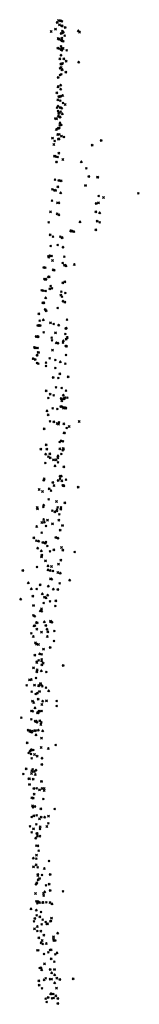
# Model space of a CAD drawing. Units: metres. Extents: x -599120 to -599004, y -1112360 to -1112246.
# Drawn here: x -599103 to -599103, y -1112300 to -1112299 of the extents above; entities that cross this region are included whole.
import ezdxf

# ---------------------------------------------------------------- set-up
doc = ezdxf.new("R2010")
doc.units = ezdxf.units.M
doc.header["$PDMODE"] = 3
doc.header["$PDSIZE"] = 0.001
doc.layers.add('1NP_2', color=2, linetype='Continuous')

msp = doc.modelspace()

# ---------------------------------------------------------------- linework, layer by layer
at = {"layer": '1NP_2', "color": 2, "true_color": 0xffe500}
for p in [(-599103.1254, -1112299.2283, 373.357), (-599103.124, -1112299.2263, 373.357), (-599103.1228, -1112299.2309, 373.357), (-599103.1225, -1112299.2265, 373.357), (-599103.1215, -1112299.2264, 373.357), (-599103.1205, -1112299.2323, 373.357), (-599103.1201, -1112299.2271, 373.357), (-599103.12, -1112299.2324, 373.357), (-599103.1198, -1112299.232, 373.357), (-599103.1166, -1112299.2337, 373.357), (-599103.132, -1112299.2384, 373.357), (-599103.1273, -1112299.2357, 373.357), (-599103.1209, -1112299.2404, 373.357), (-599103.1197, -1112299.2379, 373.357), (-599103.1197, -1112299.2399, 373.357), (-599103.1185, -1112299.2391, 373.357), (-599103.1172, -1112299.243, 373.357), (-599103.102, -1112299.2376, 373.357), (-599103.1008, -1112299.2391, 373.357), (-599103.1243, -1112299.2461, 373.357), (-599103.1239, -1112299.2463, 373.357), (-599103.1237, -1112299.2465, 373.357), (-599103.1229, -1112299.2469, 373.357), (-599103.1212, -1112299.2548, 373.357), (-599103.1208, -1112299.248, 373.357), (-599103.1203, -1112299.2457, 373.357), (-599103.1199, -1112299.2485, 373.357), (-599103.1186, -1112299.2492, 373.357), (-599103.1246, -1112299.2566, 373.357), (-599103.1231, -1112299.2574, 373.357), (-599103.1211, -1112299.2585, 373.357), (-599103.1211, -1112299.2646, 373.357), (-599103.12, -1112299.2591, 373.357), (-599103.1198, -1112299.2567, 373.357), (-599103.1188, -1112299.2572, 373.357), (-599103.115, -1112299.2592, 373.357), (-599103.1225, -1112299.2685, 373.357), (-599103.1213, -1112299.2744, 373.357), (-599103.1211, -1112299.2743, 373.357), (-599103.121, -1112299.2782, 373.357), (-599103.1203, -1112299.2739, 373.357), (-599103.1194, -1112299.2735, 373.357), (-599103.1181, -1112299.2684, 373.357), (-599103.1154, -1112299.2712, 373.357), (-599103.1017, -1112299.2722, 373.357), (-599103.1243, -1112299.2891, 373.357), (-599103.1222, -1112299.279, 373.357), (-599103.1222, -1112299.2864, 373.357), (-599103.1208, -1112299.2857, 373.357), (-599103.1201, -1112299.2804, 373.357), (-599103.1199, -1112299.2807, 373.357), (-599103.1159, -1112299.2832, 373.357), (-599103.1245, -1112299.2995, 373.357), (-599103.1241, -1112299.299, 373.357), (-599103.1215, -1112299.2977, 373.357), (-599103.1257, -1112299.306, 373.357), (-599103.1235, -1112299.31, 373.357), (-599103.1226, -1112299.3108, 373.357), (-599103.1215, -1112299.3021, 373.357), (-599103.1213, -1112299.3098, 373.357), (-599103.1194, -1112299.309, 373.357), (-599103.1247, -1112299.3139, 373.357), (-599103.1245, -1112299.3209, 373.357), (-599103.1218, -1112299.3147, 373.357), (-599103.119, -1112299.3173, 373.357), (-599103.1165, -1112299.319, 373.357), (-599103.1255, -1112299.3225, 373.357), (-599103.1244, -1112299.3261, 373.357), (-599103.1242, -1112299.3319, 373.357), (-599103.1237, -1112299.3283, 373.357), (-599103.1237, -1112299.3291, 373.357), (-599103.1228, -1112299.3279, 373.357), (-599103.1221, -1112299.3222, 373.357), (-599103.1216, -1112299.3269, 373.357), (-599103.1204, -1112299.3231, 373.357), (-599103.1197, -1112299.3293, 373.357), (-599103.1272, -1112299.3343, 373.357), (-599103.1261, -1112299.3346, 373.357), (-599103.1226, -1112299.342, 373.357), (-599103.1223, -1112299.3327, 373.357), (-599103.1222, -1112299.333, 373.357), (-599103.1222, -1112299.3392, 373.357), (-599103.1207, -1112299.3417, 373.357), (-599103.1264, -1112299.3466, 373.357), (-599103.1249, -1112299.3521, 373.357), (-599103.1248, -1112299.3457, 373.357), (-599103.124, -1112299.3449, 373.357), (-599103.1229, -1112299.3449, 373.357), (-599103.1229, -1112299.3519, 373.357), (-599103.1229, -1112299.352, 373.357), (-599103.1206, -1112299.3538, 373.357), (-599103.1306, -1112299.356, 373.357), (-599103.129, -1112299.3632, 373.357), (-599103.1281, -1112299.3594, 373.357), (-599103.124, -1112299.3572, 373.357), (-599103.124, -1112299.3573, 373.357), (-599103.1234, -1112299.357, 373.357), (-599103.1179, -1112299.355, 373.357), (-599103.0867, -1112299.3637, 373.357), (-599103.0768, -1112299.3585, 373.357), (-599103.1284, -1112299.3759, 373.357), (-599103.1282, -1112299.3759, 373.357), (-599103.1235, -1112299.3727, 373.357), (-599103.1271, -1112299.3764, 373.357), (-599103.1264, -1112299.3826, 373.357), (-599103.126, -1112299.3826, 373.357), (-599103.1248, -1112299.3769, 373.357), (-599103.1192, -1112299.3798, 373.357), (-599103.0987, -1112299.3824, 373.357), (-599103.0932, -1112299.3896, 373.357), (-599103.1277, -1112299.402, 373.357), (-599103.1235, -1112299.4027, 373.357), (-599103.1209, -1112299.4033, 373.357), (-599103.0941, -1112299.4084, 373.357), (-599103.0905, -1112299.3983, 373.357), (-599103.0809, -1112299.399, 373.357), (-599103.0802, -1112299.3994, 373.357), (-599103.1307, -1112299.4127, 373.357), (-599103.1283, -1112299.4135, 373.357), (-599103.1272, -1112299.4139, 373.357), (-599103.1247, -1112299.4098, 373.357), (-599103.1216, -1112299.4166, 373.357), (-599103.0357, -1112299.4171, 373.357), (-599103.1312, -1112299.4253, 373.357), (-599103.1251, -1112299.4277, 373.357), (-599103.1235, -1112299.4277, 373.357), (-599103.0823, -1112299.4282, 373.357), (-599103.0798, -1112299.4277, 373.357), (-599103.0796, -1112299.4201, 373.357), (-599103.0743, -1112299.4217, 373.357), (-599103.1328, -1112299.4375, 373.357), (-599103.1254, -1112299.4397, 373.357), (-599103.1235, -1112299.4409, 373.357), (-599103.0827, -1112299.4374, 373.357), (-599103.0785, -1112299.4386, 373.357), (-599103.1347, -1112299.4492, 373.357), (-599103.1002, -1112299.4486, 373.357), (-599103.0812, -1112299.4477, 373.357), (-599103.0785, -1112299.4492, 373.357), (-599103.1332, -1112299.4627, 373.357), (-599103.1104, -1112299.4586, 373.357), (-599103.1103, -1112299.4586, 373.357), (-599103.1096, -1112299.4588, 373.357), (-599103.1096, -1112299.4589, 373.357), (-599103.1088, -1112299.4589, 373.357), (-599103.1068, -1112299.4594, 373.357), (-599103.0827, -1112299.4572, 373.357), (-599103.1299, -1112299.4651, 373.357), (-599103.1219, -1112299.4651, 373.357), (-599103.1202, -1112299.4657, 373.357), (-599103.1199, -1112299.4661, 373.357), (-599103.1325, -1112299.4754, 373.357), (-599103.1248, -1112299.4742, 373.357), (-599103.1189, -1112299.4766, 373.357), (-599103.1352, -1112299.4867, 373.357), (-599103.1346, -1112299.4876, 373.357), (-599103.1336, -1112299.486, 373.357), (-599103.1333, -1112299.4862, 373.357), (-599103.1315, -1112299.4863, 373.357), (-599103.1306, -1112299.4914, 373.357), (-599103.1194, -1112299.4941, 373.357), (-599103.1175, -1112299.487, 373.357), (-599103.1401, -1112299.4988, 373.357), (-599103.1384, -1112299.4992, 373.357), (-599103.1298, -1112299.5017, 373.357), (-599103.1285, -1112299.5022, 373.357), (-599103.1173, -1112299.4963, 373.357), (-599103.1161, -1112299.4969, 373.357), (-599103.1157, -1112299.4972, 373.357), (-599103.1064, -1112299.4958, 373.357), (-599103.1396, -1112299.5118, 373.357), (-599103.1383, -1112299.5123, 373.357), (-599103.1377, -1112299.512, 373.357), (-599103.1352, -1112299.5094, 373.357), (-599103.1342, -1112299.5093, 373.357), (-599103.1192, -1112299.5158, 373.357), (-599103.117, -1112299.5146, 373.357), (-599103.1425, -1112299.5243, 373.357), (-599103.1406, -1112299.5246, 373.357), (-599103.1381, -1112299.5251, 373.357), (-599103.1335, -1112299.5224, 373.357), (-599103.1326, -1112299.5195, 373.357), (-599103.131, -1112299.5221, 373.357), (-599103.1208, -1112299.5257, 373.357), (-599103.1164, -1112299.5273, 373.357), (-599103.1412, -1112299.5378, 373.357), (-599103.1401, -1112299.538, 373.357), (-599103.1381, -1112299.5325, 373.357), (-599103.1214, -1112299.5296, 373.357), (-599103.1201, -1112299.5312, 373.357), (-599103.119, -1112299.5363, 373.357), (-599103.1169, -1112299.5371, 373.357), (-599103.1456, -1112299.5501, 373.357), (-599103.1386, -1112299.5453, 373.357), (-599103.1375, -1112299.5468, 373.357), (-599103.1248, -1112299.5438, 373.357), (-599103.1448, -1112299.5577, 373.357), (-599103.1407, -1112299.5569, 373.357), (-599103.1328, -1112299.5599, 373.357), (-599103.1146, -1112299.5567, 373.357), (-599103.1467, -1112299.5629, 373.357), (-599103.1455, -1112299.5631, 373.357), (-599103.1451, -1112299.5633, 373.357), (-599103.1442, -1112299.563, 373.357), (-599103.1404, -1112299.5706, 373.357), (-599103.1292, -1112299.5615, 373.357), (-599103.1273, -1112299.571, 373.357), (-599103.1238, -1112299.5628, 373.357), (-599103.1237, -1112299.5629, 373.357), (-599103.1159, -1112299.5663, 373.357), (-599103.1153, -1112299.5661, 373.357), (-599103.1486, -1112299.5751, 373.357), (-599103.1476, -1112299.5755, 373.357), (-599103.1469, -1112299.5752, 373.357), (-599103.1467, -1112299.5756, 373.357), (-599103.1461, -1112299.5755, 373.357), (-599103.1314, -1112299.5765, 373.357), (-599103.131, -1112299.5796, 373.357), (-599103.1263, -1112299.5822, 373.357), (-599103.1245, -1112299.5827, 373.357), (-599103.1189, -1112299.5821, 373.357), (-599103.1185, -1112299.58, 373.357), (-599103.1164, -1112299.5725, 373.357), (-599103.1155, -1112299.5781, 373.357), (-599103.1144, -1112299.5763, 373.357), (-599103.1142, -1112299.5764, 373.357), (-599103.1507, -1112299.5873, 373.357), (-599103.1503, -1112299.5874, 373.357), (-599103.1497, -1112299.5876, 373.357), (-599103.1485, -1112299.5879, 373.357), (-599103.147, -1112299.5879, 373.357), (-599103.1466, -1112299.5927, 373.357), (-599103.146, -1112299.5928, 373.357), (-599103.1306, -1112299.5903, 373.357), (-599103.116, -1112299.5857, 373.357), (-599103.1154, -1112299.5859, 373.357), (-599103.115, -1112299.5862, 373.357), (-599103.152, -1112299.5998, 373.357), (-599103.1517, -1112299.5998, 373.357), (-599103.1497, -1112299.6005, 373.357), (-599103.1476, -1112299.5959, 373.357), (-599103.1473, -1112299.596, 373.357), (-599103.1378, -1112299.6042, 373.357), (-599103.1337, -1112299.5993, 373.357), (-599103.1274, -1112299.6013, 373.357), (-599103.1218, -1112299.6032, 373.357), (-599103.1156, -1112299.5957, 373.357), (-599103.1477, -1112299.6046, 373.357), (-599103.1461, -1112299.6052, 373.357), (-599103.1377, -1112299.6078, 373.357), (-599103.1274, -1112299.6101, 373.357), (-599103.1163, -1112299.6052, 373.357), (-599103.1298, -1112299.6203, 373.357), (-599103.1241, -1112299.6211, 373.357), (-599103.1224, -1112299.6163, 373.357), (-599103.1133, -1112299.6197, 373.357), (-599103.1375, -1112299.6352, 373.357), (-599103.1266, -1112299.6314, 373.357), (-599103.1205, -1112299.6321, 373.357), (-599103.1156, -1112299.6351, 373.357), (-599103.1352, -1112299.6431, 373.357), (-599103.1332, -1112299.639, 373.357), (-599103.1292, -1112299.6403, 373.357), (-599103.1209, -1112299.6436, 373.357), (-599103.1202, -1112299.6463, 373.357), (-599103.1185, -1112299.6401, 373.357), (-599103.1183, -1112299.6439, 373.357), (-599103.1176, -1112299.6441, 373.357), (-599103.1173, -1112299.6428, 373.357), (-599103.1167, -1112299.6429, 373.357), (-599103.1141, -1112299.6428, 373.357), (-599103.1367, -1112299.6573, 373.357), (-599103.1304, -1112299.6546, 373.357), (-599103.1252, -1112299.6553, 373.357), (-599103.1213, -1112299.6524, 373.357), (-599103.1203, -1112299.6527, 373.357), (-599103.1184, -1112299.6542, 373.357), (-599103.1177, -1112299.6536, 373.357), (-599103.1165, -1112299.6541, 373.357), (-599103.1159, -1112299.6542, 373.357), (-599103.1354, -1112299.6618, 373.357), (-599103.1334, -1112299.6689, 373.357), (-599103.1291, -1112299.6693, 373.357), (-599103.1011, -1112299.6692, 373.357), (-599103.1397, -1112299.6771, 373.357), (-599103.1254, -1112299.6714, 373.357), (-599103.124, -1112299.6721, 373.357), (-599103.1233, -1112299.6701, 373.357), (-599103.118, -1112299.6718, 373.357), (-599103.1149, -1112299.6763, 373.357), (-599103.1121, -1112299.6747, 373.357), (-599103.1211, -1112299.6905, 373.357), (-599103.119, -1112299.6911, 373.357), (-599103.1178, -1112299.6816, 373.357), (-599103.1172, -1112299.6819, 373.357), (-599103.1434, -1112299.6996, 373.357), (-599103.1376, -1112299.6948, 373.357), (-599103.1368, -1112299.6996, 373.357), (-599103.1227, -1112299.6917, 373.357), (-599103.1224, -1112299.6994, 373.357), (-599103.1193, -1112299.7011, 373.357), (-599103.1188, -1112299.699, 373.357), (-599103.1182, -1112299.7, 373.357), (-599103.1381, -1112299.7053, 373.357), (-599103.1351, -1112299.708, 373.357), (-599103.1335, -1112299.7047, 373.357), (-599103.1332, -1112299.7092, 373.357), (-599103.1294, -1112299.7114, 373.357), (-599103.1265, -1112299.7115, 373.357), (-599103.1247, -1112299.7093, 373.357), (-599103.1244, -1112299.7071, 373.357), (-599103.1207, -1112299.705, 373.357), (-599103.1384, -1112299.715, 373.357), (-599103.1278, -1112299.7181, 373.357), (-599103.1244, -1112299.7143, 373.357), (-599103.118, -1112299.7191, 373.357), (-599103.1403, -1112299.7339, 373.357), (-599103.1398, -1112299.7325, 373.357), (-599103.1243, -1112299.7341, 373.357), (-599103.1223, -1112299.7324, 373.357), (-599103.1222, -1112299.7295, 373.357), (-599103.1207, -1112299.7296, 373.357), (-599103.1203, -1112299.7347, 373.357), (-599103.1157, -1112299.7335, 373.357), (-599103.1453, -1112299.7442, 373.357), (-599103.1342, -1112299.7433, 373.357), (-599103.1322, -1112299.7456, 373.357), (-599103.1302, -1112299.7364, 373.357), (-599103.1289, -1112299.7399, 373.357), (-599103.1193, -1112299.7396, 373.357), (-599103.1187, -1112299.7399, 373.357), (-599103.1181, -1112299.7401, 373.357), (-599103.1022, -1112299.7415, 373.357), (-599103.1416, -1112299.7464, 373.357), (-599103.1347, -1112299.7551, 373.357), (-599103.1475, -1112299.7641, 373.357), (-599103.1471, -1112299.7654, 373.357), (-599103.1406, -1112299.7636, 373.357), (-599103.1403, -1112299.7615, 373.357), (-599103.1308, -1112299.7676, 373.357), (-599103.1262, -1112299.7575, 373.357), (-599103.1255, -1112299.7663, 373.357), (-599103.1248, -1112299.764, 373.357), (-599103.1214, -1112299.7659, 373.357), (-599103.1212, -1112299.7639, 373.357), (-599103.1169, -1112299.7588, 373.357), (-599103.1403, -1112299.7774, 373.357), (-599103.1361, -1112299.7782, 373.357), (-599103.1279, -1112299.7689, 373.357), (-599103.1257, -1112299.7678, 373.357), (-599103.1236, -1112299.7781, 373.357), (-599103.1231, -1112299.7716, 373.357), (-599103.1481, -1112299.7851, 373.357), (-599103.1423, -1112299.7807, 373.357), (-599103.1395, -1112299.7804, 373.357), (-599103.1378, -1112299.7845, 373.357), (-599103.1306, -1112299.782, 373.357), (-599103.1221, -1112299.7889, 373.357), (-599103.1195, -1112299.7839, 373.357), (-599103.1511, -1112299.7975, 373.357), (-599103.1425, -1112299.792, 373.357), (-599103.1268, -1112299.797, 373.357), (-599103.1244, -1112299.798, 373.357), (-599103.1483, -1112299.8007, 373.357), (-599103.1469, -1112299.8091, 373.357), (-599103.1458, -1112299.8014, 373.357), (-599103.1413, -1112299.8026, 373.357), (-599103.1389, -1112299.8032, 373.357), (-599103.1384, -1112299.8038, 373.357), (-599103.1377, -1112299.8023, 373.357), (-599103.1362, -1112299.8066, 373.357), (-599103.1291, -1112299.8108, 373.357), (-599103.1206, -1112299.8083, 373.357), (-599103.1192, -1112299.811, 373.357), (-599103.1428, -1112299.812, 373.357), (-599103.1427, -1112299.8184, 373.357), (-599103.1423, -1112299.8167, 373.357), (-599103.1334, -1112299.8126, 373.357), (-599103.106, -1112299.8133, 373.357), (-599103.1477, -1112299.8298, 373.357), (-599103.1382, -1112299.8229, 373.357), (-599103.1355, -1112299.8286, 373.357), (-599103.1317, -1112299.8293, 373.357), (-599103.124, -1112299.8267, 373.357), (-599103.1214, -1112299.8223, 373.357), (-599103.1633, -1112299.8335, 373.357), (-599103.1355, -1112299.833, 373.357), (-599103.133, -1112299.8337, 373.357), (-599103.1328, -1112299.8429, 373.357), (-599103.1315, -1112299.8433, 373.357), (-599103.13, -1112299.8342, 373.357), (-599103.1247, -1112299.8359, 373.357), (-599103.1218, -1112299.8367, 373.357), (-599103.1573, -1112299.8474, 373.357), (-599103.154, -1112299.854, 373.357), (-599103.1481, -1112299.8541, 373.357), (-599103.1444, -1112299.8498, 373.357), (-599103.1439, -1112299.8494, 373.357), (-599103.1352, -1112299.851, 373.357), (-599103.1297, -1112299.8544, 373.357), (-599103.1246, -1112299.8545, 373.357), (-599103.1226, -1112299.848, 373.357), (-599103.1116, -1112299.8444, 373.357), (-599103.1658, -1112299.8654, 373.357), (-599103.1523, -1112299.862, 373.357), (-599103.1417, -1112299.8595, 373.357), (-599103.1394, -1112299.863, 373.357), (-599103.1378, -1112299.8639, 373.357), (-599103.1359, -1112299.861, 373.357), (-599103.1515, -1112299.8723, 373.357), (-599103.1427, -1112299.876, 373.357), (-599103.1404, -1112299.8696, 373.357), (-599103.1334, -1112299.8678, 373.357), (-599103.1275, -1112299.8729, 373.357), (-599103.1269, -1112299.867, 373.357), (-599103.1518, -1112299.8833, 373.357), (-599103.1502, -1112299.8842, 373.357), (-599103.144, -1112299.8783, 373.357), (-599103.1426, -1112299.8787, 373.357), (-599103.1509, -1112299.8949, 373.357), (-599103.1498, -1112299.8947, 373.357), (-599103.1483, -1112299.8912, 373.357), (-599103.1475, -1112299.8913, 373.357), (-599103.1396, -1112299.8904, 373.357), (-599103.1379, -1112299.8944, 373.357), (-599103.1327, -1112299.8897, 373.357), (-599103.1325, -1112299.8905, 373.357), (-599103.131, -1112299.8908, 373.357), (-599103.154, -1112299.9031, 373.357), (-599103.1517, -1112299.9067, 373.357), (-599103.1478, -1112299.8986, 373.357), (-599103.1427, -1112299.9019, 373.357), (-599103.1367, -1112299.8985, 373.357), (-599103.1363, -1112299.9067, 373.357), (-599103.1357, -1112299.9013, 373.357), (-599103.1285, -1112299.9006, 373.357), (-599103.1494, -1112299.9134, 373.357), (-599103.1482, -1112299.915, 373.357), (-599103.146, -1112299.9155, 373.357), (-599103.1332, -1112299.9187, 373.357), (-599103.1288, -1112299.9116, 373.357), (-599103.15, -1112299.9271, 373.357), (-599103.1448, -1112299.9258, 373.357), (-599103.1425, -1112299.9263, 373.357), (-599103.1405, -1112299.9204, 373.357), (-599103.1515, -1112299.941, 373.357), (-599103.148, -1112299.9344, 373.357), (-599103.1479, -1112299.9354, 373.357), (-599103.1458, -1112299.9329, 373.357), (-599103.1425, -1112299.9318, 373.357), (-599103.1425, -1112299.9335, 373.357), (-599103.1424, -1112299.9378, 373.357), (-599103.1408, -1112299.9361, 373.357), (-599103.1188, -1112299.9384, 373.357), (-599103.1487, -1112299.9525, 373.357), (-599103.1479, -1112299.9455, 373.357), (-599103.1475, -1112299.9434, 373.357), (-599103.1428, -1112299.9445, 373.357), (-599103.1373, -1112299.9458, 373.357), (-599103.1591, -1112299.9605, 373.357), (-599103.1559, -1112299.9545, 373.357), (-599103.1539, -1112299.9541, 373.357), (-599103.1504, -1112299.9602, 373.357), (-599103.1458, -1112299.9606, 373.357), (-599103.1458, -1112299.9612, 373.357), (-599103.1438, -1112299.9584, 373.357), (-599103.1428, -1112299.96, 373.357), (-599103.1417, -1112299.9616, 373.357), (-599103.1377, -1112299.9631, 373.357), (-599103.1536, -1112299.9676, 373.357), (-599103.1492, -1112299.9701, 373.357), (-599103.1472, -1112299.9692, 373.357), (-599103.1449, -1112299.9673, 373.357), (-599103.1348, -1112299.9666, 373.357), (-599103.1526, -1112299.9779, 373.357), (-599103.1513, -1112299.9796, 373.357), (-599103.1464, -1112299.9757, 373.357), (-599103.1424, -1112299.9817, 373.357), (-599103.1414, -1112299.978, 373.357), (-599103.1371, -1112299.9776, 373.357), (-599103.126, -1112299.9778, 373.357), (-599103.1259, -1112299.9834, 373.357), (-599103.154, -1112299.989, 373.357), (-599103.1524, -1112299.9891, 373.357), (-599103.1498, -1112299.9855, 373.357), (-599103.1471, -1112299.9907, 373.357), (-599103.1464, -1112299.9908, 373.357), (-599103.1461, -1112299.9899, 373.357), (-599103.1454, -1112299.989, 373.357), (-599103.1442, -1112299.9889, 373.357), (-599103.1425, -1112299.989, 373.357), (-599103.165, -1112299.9962, 373.357), (-599103.154, -1112299.9981, 373.357), (-599103.1497, -1112299.9999, 373.357), (-599103.1488, -1112300.0005, 373.357), (-599103.1483, -1112300.0001, 373.357), (-599103.1476, -1112300.0012, 373.357), (-599103.1445, -1112299.9995, 373.357), (-599103.1434, -1112300.0039, 373.357), (-599103.1428, -1112300.0014, 373.357), (-599103.1575, -1112300.01, 373.357), (-599103.1559, -1112300.0102, 373.357), (-599103.1556, -1112300.0111, 373.357), (-599103.1556, -1112300.0113, 373.357), (-599103.1536, -1112300.0123, 373.357), (-599103.1533, -1112300.0112, 373.357), (-599103.1504, -1112300.0109, 373.357), (-599103.1493, -1112300.0102, 373.357), (-599103.1487, -1112300.0153, 373.357), (-599103.1462, -1112300.0101, 373.357), (-599103.1415, -1112300.0109, 373.357), (-599103.1586, -1112300.024, 373.357), (-599103.1427, -1112300.019, 373.357), (-599103.1271, -1112300.0264, 373.357), (-599103.1569, -1112300.0354, 373.357), (-599103.1553, -1112300.0333, 373.357), (-599103.1542, -1112300.0318, 373.357), (-599103.1542, -1112300.0364, 373.357), (-599103.1535, -1112300.0318, 373.357), (-599103.1517, -1112300.0319, 373.357), (-599103.1504, -1112300.0369, 373.357), (-599103.1475, -1112300.0388, 373.357), (-599103.1431, -1112300.0292, 373.357), (-599103.1352, -1112300.0304, 373.357), (-599103.1536, -1112300.0413, 373.357), (-599103.1423, -1112300.0479, 373.357), (-599103.1421, -1112300.0411, 373.357), (-599103.1628, -1112300.0585, 373.357), (-599103.1597, -1112300.0527, 373.357), (-599103.1537, -1112300.058, 373.357), (-599103.1534, -1112300.055, 373.357), (-599103.1525, -1112300.0533, 373.357), (-599103.1507, -1112300.0558, 373.357), (-599103.1495, -1112300.059, 373.357), (-599103.1487, -1112300.0543, 373.357), (-599103.1568, -1112300.0637, 373.357), (-599103.156, -1112300.0639, 373.357), (-599103.156, -1112300.07, 373.357), (-599103.1519, -1112300.064, 373.357), (-599103.1429, -1112300.0667, 373.357), (-599103.1427, -1112300.0667, 373.357), (-599103.1511, -1112300.0744, 373.357), (-599103.1508, -1112300.0808, 373.357), (-599103.1481, -1112300.0744, 373.357), (-599103.1449, -1112300.0758, 373.357), (-599103.142, -1112300.0745, 373.357), (-599103.1398, -1112300.0745, 373.357), (-599103.1398, -1112300.0768, 373.357), (-599103.1533, -1112300.0848, 373.357), (-599103.1526, -1112300.0937, 373.357), (-599103.1519, -1112300.085, 373.357), (-599103.1406, -1112300.0862, 373.357), (-599103.152, -1112300.0954, 373.357), (-599103.1512, -1112300.1046, 373.357), (-599103.1501, -1112300.0942, 373.357), (-599103.1481, -1112300.1041, 373.357), (-599103.1435, -1112300.0969, 373.357), (-599103.1282, -1112300.0971, 373.357), (-599103.1536, -1112300.1061, 373.357), (-599103.1485, -1112300.1142, 373.357), (-599103.1449, -1112300.108, 373.357), (-599103.1431, -1112300.1061, 373.357), (-599103.1392, -1112300.1062, 373.357), (-599103.1351, -1112300.113, 373.357), (-599103.135, -1112300.1051, 373.357), (-599103.1555, -1112300.1163, 373.357), (-599103.1535, -1112300.123, 373.357), (-599103.1516, -1112300.1188, 373.357), (-599103.1478, -1112300.1241, 373.357), (-599103.1472, -1112300.1242, 373.357), (-599103.1444, -1112300.1192, 373.357), (-599103.1442, -1112300.1168, 373.357), (-599103.1368, -1112300.1165, 373.357), (-599103.1492, -1112300.1294, 373.357), (-599103.1472, -1112300.1272, 373.357), (-599103.1445, -1112300.1272, 373.357), (-599103.1483, -1112300.1377, 373.357), (-599103.1482, -1112300.1481, 373.357), (-599103.1467, -1112300.1376, 373.357), (-599103.1459, -1112300.1433, 373.357), (-599103.1518, -1112300.1515, 373.357), (-599103.1486, -1112300.1588, 373.357), (-599103.1485, -1112300.1521, 373.357), (-599103.1345, -1112300.1546, 373.357), (-599103.1515, -1112300.1608, 373.357), (-599103.147, -1112300.1616, 373.357), (-599103.1467, -1112300.1693, 373.357), (-599103.1422, -1112300.17, 373.357), (-599103.1395, -1112300.1629, 373.357), (-599103.1332, -1112300.1694, 373.357), (-599103.1488, -1112300.1802, 373.357), (-599103.1479, -1112300.1788, 373.357), (-599103.1468, -1112300.1707, 373.357), (-599103.1463, -1112300.1752, 373.357), (-599103.1449, -1112300.1737, 373.357), (-599103.1343, -1112300.18, 373.357), (-599103.1494, -1112300.1905, 373.357), (-599103.1405, -1112300.1905, 373.357), (-599103.1391, -1112300.1886, 373.357), (-599103.1378, -1112300.1814, 373.357), (-599103.1331, -1112300.1871, 373.357), (-599103.1189, -1112300.1882, 373.357), (-599103.1484, -1112300.1991, 373.357), (-599103.1474, -1112300.2014, 373.357), (-599103.1465, -1112300.1994, 373.357), (-599103.1448, -1112300.2005, 373.357), (-599103.1412, -1112300.2003, 373.357), (-599103.1411, -1112300.2004, 373.357), (-599103.1402, -1112300.193, 373.357), (-599103.1373, -1112300.2003, 373.357), (-599103.1334, -1112300.2004, 373.357), (-599103.1312, -1112300.2019, 373.357), (-599103.1543, -1112300.2075, 373.357), (-599103.1485, -1112300.2089, 373.357), (-599103.1433, -1112300.2109, 373.357), (-599103.151, -1112300.2213, 373.357), (-599103.15, -1112300.2179, 373.357), (-599103.1481, -1112300.2147, 373.357), (-599103.1445, -1112300.216, 373.357), (-599103.1414, -1112300.2194, 373.357), (-599103.1381, -1112300.2219, 373.357), (-599103.1368, -1112300.224, 373.357), (-599103.1361, -1112300.2238, 373.357), (-599103.133, -1112300.2213, 373.357), (-599103.1322, -1112300.2209, 373.357), (-599103.1317, -1112300.2176, 373.357), (-599103.1504, -1112300.2296, 373.357), (-599103.1473, -1112300.227, 373.357), (-599103.1472, -1112300.2319, 373.357), (-599103.1434, -1112300.2321, 373.357), (-599103.1426, -1112300.2246, 373.357), (-599103.1249, -1112300.2343, 373.357), (-599103.1457, -1112300.2393, 373.357), (-599103.1431, -1112300.2448, 373.357), (-599103.142, -1112300.2425, 373.357), (-599103.1414, -1112300.2462, 373.357), (-599103.1401, -1112300.2366, 373.357), (-599103.1373, -1112300.2457, 373.357), (-599103.1295, -1112300.2409, 373.357), (-599103.1294, -1112300.2382, 373.357), (-599103.1288, -1112300.2424, 373.357), (-599103.1276, -1112300.2423, 373.357), (-599103.1473, -1112300.2532, 373.357), (-599103.1462, -1112300.2533, 373.357), (-599103.1352, -1112300.2554, 373.357), (-599103.1334, -1112300.253, 373.357), (-599103.132, -1112300.2528, 373.357), (-599103.1255, -1112300.256, 373.357), (-599103.14, -1112300.2573, 373.357), (-599103.1321, -1112300.2624, 373.357), (-599103.1285, -1112300.2658, 373.357), (-599103.1275, -1112300.2576, 373.357), (-599103.1447, -1112300.2727, 373.357), (-599103.1433, -1112300.2726, 373.357), (-599103.1432, -1112300.2729, 373.357), (-599103.1425, -1112300.2748, 373.357), (-599103.1394, -1112300.2682, 373.357), (-599103.1331, -1112300.2743, 373.357), (-599103.1314, -1112300.2782, 373.357), (-599103.1283, -1112300.2742, 373.357), (-599103.1456, -1112300.2868, 373.357), (-599103.1398, -1112300.2858, 373.357), (-599103.1381, -1112300.2843, 373.357), (-599103.1332, -1112300.2849, 373.357), (-599103.1317, -1112300.2849, 373.357), (-599103.1281, -1112300.2804, 373.357), (-599103.1281, -1112300.2892, 373.357), (-599103.1257, -1112300.2841, 373.357), (-599103.1225, -1112300.2853, 373.357), (-599103.1077, -1112300.2845, 373.357), (-599103.1453, -1112300.2916, 373.357), (-599103.1421, -1112300.2952, 373.357), (-599103.1262, -1112300.2951, 373.357), (-599103.1381, -1112300.3067, 373.357), (-599103.1369, -1112300.3103, 373.357), (-599103.1353, -1112300.3051, 373.357), (-599103.1326, -1112300.3013, 373.357), (-599103.1319, -1112300.3013, 373.357), (-599103.1311, -1112300.3062, 373.357), (-599103.1296, -1112300.3016, 373.357), (-599103.1293, -1112300.306, 373.357), (-599103.1269, -1112300.3036, 373.357), (-599103.1246, -1112300.3063, 373.357), (-599103.1246, -1112300.3119, 373.357)]:
    msp.add_point(p, dxfattribs=at)

doc.saveas('drawing.dxf')
